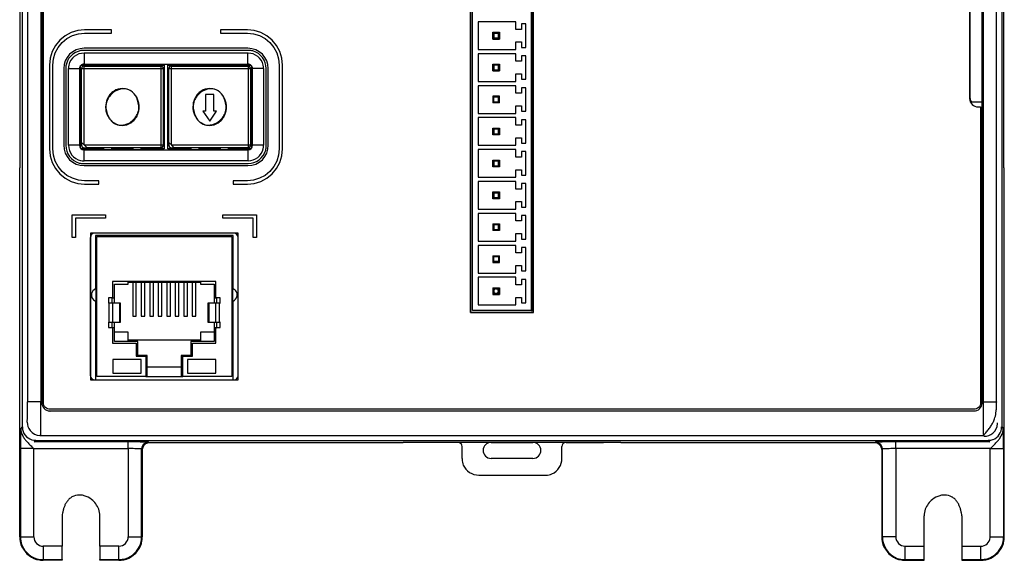
# Model space of a CAD drawing. Extents: x 0.1 to 78.4, y -0.2 to 85.9.
# Drawn here: x 0.1 to 78.4, y -0.2 to 42.8 of the extents above; entities that cross this region are included whole.
import ezdxf

# ---------------------------------------------------------------- set-up
doc = ezdxf.new("R2010")
doc.units = 0
doc.layers.add('DEFAULT_255_2_778', color=255, linetype='CONTINUOUS')

msp = doc.modelspace()

# ---------------------------------------------------------------- linework, layer by layer
at = {"layer": 'DEFAULT_255_2_778'}
for p, q in [((0.344, 75.26), (0.344, 10.393)), ((78.237, 75.26), (78.237, 10.392)), ((0.757, 73.274), (0.757, 12.378)), ((1.823, 73.274), (1.823, 12.378)), ((1.89, 73.274), (1.89, 12.378)), ((2.023, 12.326), (2.023, 73.326)), ((76.691, 12.378), (76.691, 73.274)), ((76.758, 73.274), (76.758, 12.378)), ((77.824, 12.378), (77.824, 73.274)), ((35.991, 66.066), (35.991, 19.499)), ((35.991, 19.499), (35.991, 66.066)), ((36.16, 19.659), (36.16, 65.907)), ((40.827, 65.907), (40.827, 19.661)), ((40.96, 19.661), (40.96, 65.907)), ((40.991, 19.499), (40.991, 66.066)), ((0.181, 30.993), (0.181, 54.66)), ((78.4, 30.993), (78.4, 54.66)), ((76.65, 49.426), (76.65, 36.226)), ((75.685, 49.134), (75.685, 36.518)), ((75.719, 36.519), (75.719, 49.134)), ((39.596, 42.614), (36.609, 42.614)), ((36.609, 42.614), (36.609, 40.414)), ((39.596, 42.014), (39.596, 42.614)), ((40.395, 42.447), (40.049, 42.447)), ((40.049, 42.447), (40.049, 42.014)), ((40.395, 40.58), (40.395, 42.447)), ((4.229, 41.761), (3.745, 41.503)), ((3.893, 41.281), (4.331, 41.515)), ((4.754, 41.921), (4.229, 41.761)), ((4.331, 41.515), (4.806, 41.659)), ((5.301, 41.974), (4.754, 41.921)), ((4.806, 41.659), (5.301, 41.708)), ((7.438, 41.974), (5.301, 41.974)), ((5.301, 41.708), (7.438, 41.708)), ((7.438, 41.708), (7.438, 41.974)), ((18.243, 41.974), (16.106, 41.974)), ((16.106, 41.974), (16.106, 41.707)), ((16.106, 41.707), (18.243, 41.707)), ((18.79, 41.92), (18.243, 41.974)), ((18.243, 41.707), (18.738, 41.659)), ((18.738, 41.659), (19.213, 41.515)), ((19.315, 41.761), (18.79, 41.92)), ((19.213, 41.515), (19.651, 41.281)), ((19.799, 41.503), (19.315, 41.761)), ((37.843, 41.695), (37.758, 41.78)), ((37.758, 41.78), (38.291, 41.78)), ((37.76, 41.246), (37.76, 41.779)), ((38.206, 41.695), (37.843, 41.695)), ((37.843, 41.695), (37.843, 41.332)), ((38.291, 41.78), (38.206, 41.695)), ((38.206, 41.332), (38.206, 41.695)), ((38.291, 41.78), (38.291, 41.247)), ((40.049, 42.014), (39.596, 42.014)), ((2.972, 40.73), (2.714, 40.246)), ((3.321, 41.155), (2.972, 40.73)), ((3.194, 40.582), (3.509, 40.966)), ((3.745, 41.503), (3.321, 41.155)), ((3.509, 40.966), (3.893, 41.281)), ((19.651, 41.281), (20.035, 40.966)), ((20.223, 41.155), (19.799, 41.503)), ((20.035, 40.966), (20.35, 40.582)), ((20.571, 40.73), (20.223, 41.155)), ((20.83, 40.246), (20.571, 40.73)), ((37.843, 41.332), (37.758, 41.247)), ((37.758, 41.247), (38.291, 41.247)), ((37.843, 41.332), (38.206, 41.332)), ((38.291, 41.247), (38.206, 41.332)), ((39.596, 40.414), (39.596, 41.014)), ((39.596, 41.014), (40.049, 41.014)), ((40.049, 41.014), (40.049, 40.58)), ((2.714, 40.246), (2.554, 39.721)), ((2.816, 39.669), (2.96, 40.144)), ((2.96, 40.144), (3.194, 40.582)), ((4.107, 40.034), (3.906, 39.789)), ((4.352, 40.235), (4.107, 40.034)), ((4.632, 40.385), (4.352, 40.235)), ((4.935, 40.477), (4.632, 40.385)), ((5.251, 40.508), (4.935, 40.477)), ((18.293, 40.508), (5.251, 40.508)), ((18.293, 40.341), (5.251, 40.341)), ((18.293, 40.124), (5.251, 40.124)), ((5.251, 40.124), (5.251, 39.258)), ((18.609, 40.477), (18.293, 40.508)), ((18.293, 39.258), (18.293, 40.124)), ((18.912, 40.385), (18.609, 40.477)), ((19.191, 40.235), (18.912, 40.385)), ((19.436, 40.034), (19.191, 40.235)), ((19.637, 39.789), (19.436, 40.034)), ((20.35, 40.582), (20.584, 40.144)), ((20.584, 40.144), (20.728, 39.669)), ((20.99, 39.721), (20.83, 40.246)), ((36.609, 40.414), (39.596, 40.414)), ((39.596, 40.074), (36.609, 40.074)), ((36.609, 40.074), (36.609, 37.874)), ((39.596, 39.474), (39.596, 40.074)), ((40.049, 40.58), (40.395, 40.58)), ((2.554, 39.721), (2.501, 39.174)), ((2.501, 39.174), (2.501, 32.508)), ((2.767, 39.174), (2.816, 39.669)), ((2.767, 32.508), (2.767, 39.174)), ((3.665, 39.207), (3.634, 38.891)), ((3.757, 39.51), (3.665, 39.207)), ((3.906, 39.789), (3.757, 39.51)), ((5.018, 39.175), (11.638, 39.175)), ((5.251, 39.258), (18.293, 39.258)), ((11.638, 39.175), (11.638, 32.508)), ((11.914, 32.508), (11.914, 39.175)), ((11.914, 39.175), (18.526, 39.175)), ((19.787, 39.51), (19.637, 39.789)), ((19.879, 39.207), (19.787, 39.51)), ((19.909, 38.891), (19.879, 39.207)), ((20.728, 39.669), (20.777, 39.174)), ((20.777, 39.174), (20.777, 32.508)), ((21.043, 39.174), (20.99, 39.721)), ((21.043, 32.508), (21.043, 39.174)), ((37.758, 38.707), (37.758, 39.24)), ((37.758, 39.24), (38.291, 39.24)), ((37.843, 39.155), (37.758, 39.24)), ((38.291, 39.24), (38.206, 39.155)), ((38.291, 39.24), (38.291, 38.707)), ((40.049, 39.474), (39.596, 39.474)), ((40.395, 39.907), (40.049, 39.907)), ((40.049, 39.907), (40.049, 39.474)), ((40.395, 38.04), (40.395, 39.907)), ((3.634, 38.891), (3.634, 32.791)), ((3.801, 38.891), (3.801, 32.791)), ((3.801, 38.891), (3.801, 38.891)), ((4.017, 32.791), (4.017, 38.891)), ((4.017, 38.891), (4.884, 38.891)), ((4.884, 38.891), (4.884, 32.791)), ((4.971, 32.554), (4.971, 39.128)), ((5.054, 33.025), (5.054, 38.891)), ((5.054, 38.891), (5.254, 38.891)), ((5.254, 39.092), (11.354, 39.092)), ((5.254, 38.891), (5.254, 39.092)), ((5.254, 32.825), (5.254, 38.891)), ((5.254, 38.891), (11.354, 38.891)), ((11.354, 39.091), (11.354, 38.891)), ((11.354, 38.891), (11.554, 38.891)), ((11.354, 38.891), (11.354, 32.792)), ((11.554, 38.891), (11.554, 32.791)), ((11.997, 33.025), (11.997, 38.891)), ((11.997, 38.891), (12.197, 38.891)), ((12.197, 38.891), (12.197, 39.092)), ((12.197, 39.092), (18.297, 39.092)), ((12.197, 32.825), (12.197, 38.891)), ((12.197, 38.891), (18.297, 38.891)), ((18.297, 39.092), (18.297, 38.891)), ((18.297, 38.891), (18.297, 32.792)), ((18.297, 38.891), (18.497, 38.891)), ((18.497, 38.891), (18.497, 32.792)), ((18.58, 39.12), (18.58, 32.563)), ((18.66, 32.791), (18.66, 38.891)), ((19.527, 38.891), (18.66, 38.891)), ((19.527, 38.891), (19.527, 32.791)), ((19.743, 32.791), (19.743, 38.891)), ((19.909, 32.791), (19.909, 38.891)), ((37.843, 38.792), (37.758, 38.707)), ((37.758, 38.707), (38.291, 38.707)), ((38.206, 39.155), (37.843, 39.155)), ((37.843, 39.155), (37.843, 38.792)), ((37.843, 38.792), (38.206, 38.792)), ((38.206, 38.792), (38.206, 39.155)), ((38.291, 38.707), (38.206, 38.792)), ((39.596, 37.874), (39.596, 38.474)), ((39.596, 38.474), (40.049, 38.474)), ((40.049, 38.474), (40.049, 38.04)), ((36.609, 37.874), (39.596, 37.874)), ((40.049, 38.04), (40.395, 38.04)), ((15.585, 36.841), (14.908, 36.841)), ((14.908, 36.841), (14.908, 35.508)), ((15.585, 35.508), (15.585, 36.841)), ((39.596, 37.534), (36.609, 37.534)), ((36.609, 37.534), (36.609, 35.334)), ((39.596, 36.934), (39.596, 37.534)), ((40.049, 36.934), (39.596, 36.934)), ((40.395, 37.367), (40.049, 37.367)), ((40.049, 37.367), (40.049, 36.934)), ((40.395, 35.5), (40.395, 37.367)), ((38.291, 36.7), (37.758, 36.7)), ((37.758, 36.7), (37.758, 36.167)), ((37.843, 36.615), (37.758, 36.7)), ((37.758, 36.167), (37.843, 36.252)), ((38.291, 36.167), (37.758, 36.167)), ((37.843, 36.252), (37.843, 36.615)), ((38.206, 36.615), (37.843, 36.615)), ((37.843, 36.252), (38.206, 36.252)), ((38.291, 36.7), (38.206, 36.615)), ((38.206, 36.252), (38.206, 36.615)), ((38.206, 36.251), (38.291, 36.167)), ((38.291, 36.167), (38.291, 36.7)), ((75.685, 36.518), (75.698, 36.386)), ((75.698, 36.386), (75.737, 36.259)), ((75.737, 36.259), (75.799, 36.142)), ((75.799, 36.142), (75.883, 36.04)), ((76.65, 36.226), (75.836, 36.226)), ((75.883, 36.04), (75.986, 35.955)), ((6.971, 35.841), (6.971, 35.841)), ((6.987, 35.841), (6.987, 35.841)), ((13.913, 35.841), (13.913, 35.841)), ((13.93, 35.841), (13.93, 35.841)), ((14.908, 35.508), (14.713, 35.508)), ((14.713, 35.508), (15.247, 34.708)), ((15.247, 34.708), (15.78, 35.508)), ((15.78, 35.508), (15.585, 35.508)), ((36.609, 35.334), (39.596, 35.334)), ((39.596, 35.334), (39.596, 35.934)), ((39.596, 35.934), (40.049, 35.934)), ((40.049, 35.934), (40.049, 35.5)), ((40.049, 35.5), (40.395, 35.5)), ((75.986, 35.955), (76.103, 35.893)), ((76.103, 35.893), (76.23, 35.854)), ((76.23, 35.854), (76.362, 35.841)), ((76.362, 35.841), (76.558, 35.841)), ((76.558, 35.841), (76.558, 12.326)), ((39.596, 34.994), (36.609, 34.994)), ((36.609, 34.994), (36.609, 32.794)), ((39.596, 34.394), (39.596, 34.994)), ((40.395, 34.827), (40.049, 34.827)), ((40.049, 34.827), (40.049, 34.394)), ((40.395, 32.96), (40.395, 34.827)), ((37.756, 33.627), (37.756, 34.16)), ((37.841, 33.712), (37.756, 33.627)), ((37.843, 34.075), (37.758, 34.16)), ((37.758, 34.16), (38.291, 34.16)), ((38.204, 34.075), (37.841, 34.075)), ((37.841, 34.075), (37.841, 33.712)), ((37.841, 33.712), (38.204, 33.712)), ((38.204, 34.075), (38.289, 34.16)), ((38.204, 33.712), (38.204, 34.075)), ((38.289, 33.627), (38.204, 33.712)), ((38.289, 34.16), (38.289, 33.627)), ((40.049, 34.394), (39.596, 34.394)), ((5.288, 32.792), (5.054, 33.025)), ((5.054, 33.024), (5.054, 32.791)), ((11.997, 33.025), (11.997, 32.791)), ((12.23, 32.792), (11.997, 33.025)), ((38.291, 33.627), (37.758, 33.627)), ((39.596, 32.794), (39.596, 33.394)), ((39.596, 33.394), (40.049, 33.394)), ((40.049, 33.394), (40.049, 32.96)), ((40.049, 32.96), (40.395, 32.96)), ((2.501, 32.508), (2.554, 31.962)), ((2.816, 32.014), (2.767, 32.508)), ((3.634, 32.791), (3.665, 32.476)), ((3.665, 32.476), (3.757, 32.172)), ((3.757, 32.172), (3.906, 31.893)), ((4.884, 32.791), (4.017, 32.791)), ((6.804, 32.508), (5.017, 32.508)), ((5.251, 31.558), (5.251, 32.425)), ((5.251, 32.425), (18.293, 32.425)), ((5.254, 32.591), (5.487, 32.591)), ((11.354, 32.792), (5.288, 32.792)), ((5.488, 32.591), (5.288, 32.791)), ((11.354, 32.591), (5.488, 32.591)), ((6.804, 32.591), (6.804, 32.458)), ((6.804, 32.458), (7.471, 32.458)), ((7.471, 32.458), (7.471, 32.591)), ((9.137, 32.508), (7.471, 32.508)), ((9.138, 32.591), (9.138, 32.458)), ((9.138, 32.458), (9.804, 32.458)), ((9.804, 32.458), (9.804, 32.591)), ((11.638, 32.508), (9.804, 32.508)), ((11.554, 32.791), (11.354, 32.791)), ((11.354, 32.791), (11.354, 32.591)), ((13.747, 32.508), (11.914, 32.508)), ((12.197, 32.591), (12.43, 32.591)), ((12.43, 32.591), (12.23, 32.792)), ((18.297, 32.792), (12.23, 32.792)), ((18.297, 32.591), (12.43, 32.591)), ((13.747, 32.591), (13.747, 32.458)), ((13.747, 32.458), (14.414, 32.458)), ((16.08, 32.508), (14.413, 32.508)), ((14.414, 32.458), (14.414, 32.591)), ((16.08, 32.591), (16.08, 32.458)), ((16.08, 32.458), (16.747, 32.458)), ((16.747, 32.458), (16.747, 32.591)), ((18.526, 32.508), (16.747, 32.508)), ((18.293, 32.425), (18.293, 31.558)), ((18.497, 32.792), (18.297, 32.792)), ((18.297, 32.792), (18.297, 32.591)), ((19.527, 32.791), (18.66, 32.791)), ((19.637, 31.893), (19.787, 32.172)), ((19.787, 32.172), (19.879, 32.476)), ((19.879, 32.476), (19.909, 32.791)), ((20.777, 32.508), (20.728, 32.014)), ((20.989, 31.961), (21.043, 32.507)), ((36.609, 32.794), (39.596, 32.794)), ((39.596, 32.454), (36.609, 32.454)), ((36.609, 32.454), (36.609, 30.254)), ((39.596, 31.854), (39.596, 32.454)), ((40.395, 32.287), (40.049, 32.287)), ((40.049, 32.287), (40.049, 31.854)), ((40.395, 30.42), (40.395, 32.287)), ((2.554, 31.962), (2.714, 31.437)), ((2.714, 31.437), (2.972, 30.953)), ((2.96, 31.539), (2.816, 32.014)), ((3.194, 31.101), (2.96, 31.539)), ((3.906, 31.893), (4.107, 31.648)), ((4.107, 31.648), (4.352, 31.447)), ((4.352, 31.447), (4.632, 31.298)), ((18.293, 31.558), (5.251, 31.558)), ((5.251, 31.341), (18.293, 31.341)), ((18.912, 31.298), (19.191, 31.447)), ((19.191, 31.447), (19.436, 31.648)), ((19.436, 31.648), (19.637, 31.893)), ((20.584, 31.538), (20.35, 31.101)), ((20.571, 30.952), (20.829, 31.436)), ((20.728, 32.014), (20.584, 31.538)), ((20.829, 31.436), (20.989, 31.961)), ((37.758, 31.62), (37.843, 31.535)), ((37.758, 31.087), (37.758, 31.62)), ((37.758, 31.62), (38.292, 31.62)), ((37.843, 31.535), (37.843, 31.172)), ((38.207, 31.535), (37.843, 31.535)), ((38.206, 31.171), (38.206, 31.535)), ((38.292, 31.62), (38.207, 31.535)), ((38.291, 31.62), (38.291, 31.087)), ((40.049, 31.854), (39.596, 31.854)), ((0.135, 29.808), (0.155, 30.993)), ((0.155, 30.993), (0.181, 30.993)), ((2.972, 30.952), (3.321, 30.528)), ((3.509, 30.716), (3.194, 31.101)), ((3.893, 30.402), (3.509, 30.716)), ((4.632, 31.298), (4.935, 31.206)), ((4.935, 31.206), (5.251, 31.175)), ((5.251, 31.175), (18.293, 31.175)), ((18.293, 31.175), (18.609, 31.206)), ((18.609, 31.206), (18.912, 31.298)), ((20.035, 30.716), (19.651, 30.402)), ((20.35, 31.101), (20.035, 30.716)), ((20.223, 30.528), (20.571, 30.952)), ((37.843, 31.172), (37.758, 31.087)), ((38.292, 31.087), (37.758, 31.087)), ((37.843, 31.172), (38.207, 31.172)), ((38.291, 31.087), (38.206, 31.171)), ((39.596, 30.254), (39.596, 30.854)), ((39.596, 30.854), (40.049, 30.854)), ((40.049, 30.854), (40.049, 30.42)), ((78.426, 30.993), (78.4, 30.993)), ((78.447, 29.808), (78.426, 30.993)), ((0.135, 1.66), (0.135, 29.808)), ((3.321, 30.528), (3.745, 30.18)), ((3.745, 30.18), (4.229, 29.921)), ((4.331, 30.168), (3.893, 30.402)), ((4.229, 29.921), (4.754, 29.762)), ((4.806, 30.023), (4.331, 30.168)), ((4.754, 29.762), (5.301, 29.708)), ((5.301, 29.975), (4.806, 30.023)), ((6.438, 29.975), (5.301, 29.975)), ((6.438, 29.708), (6.438, 29.975)), ((18.243, 29.975), (17.105, 29.975)), ((17.105, 29.975), (17.105, 29.708)), ((18.738, 30.023), (18.243, 29.975)), ((18.243, 29.708), (18.789, 29.762)), ((19.213, 30.167), (18.738, 30.023)), ((18.789, 29.762), (19.315, 29.921)), ((19.651, 30.402), (19.213, 30.167)), ((19.315, 29.921), (19.799, 30.18)), ((19.799, 30.18), (20.223, 30.528)), ((36.609, 30.254), (39.596, 30.254)), ((39.596, 29.914), (36.609, 29.914)), ((36.609, 29.914), (36.609, 27.714)), ((39.596, 29.314), (39.596, 29.914)), ((40.049, 30.42), (40.395, 30.42)), ((78.447, 1.66), (78.447, 29.808)), ((5.301, 29.708), (6.438, 29.708)), ((17.105, 29.708), (18.243, 29.708)), ((37.758, 28.547), (37.758, 29.08)), ((37.758, 29.08), (38.292, 29.08)), ((37.843, 28.995), (37.759, 29.08)), ((38.207, 28.995), (37.843, 28.995)), ((37.843, 28.995), (37.843, 28.632)), ((38.292, 29.08), (38.207, 28.995)), ((38.207, 28.632), (38.207, 28.995)), ((38.292, 29.08), (38.292, 28.547)), ((40.049, 29.314), (39.596, 29.314)), ((40.395, 29.747), (40.049, 29.747)), ((40.049, 29.747), (40.049, 29.314)), ((40.395, 27.88), (40.395, 29.747)), ((38.292, 28.547), (37.758, 28.547)), ((37.759, 28.547), (37.843, 28.631)), ((37.843, 28.631), (38.207, 28.631)), ((38.207, 28.631), (38.292, 28.547)), ((39.596, 27.714), (39.596, 28.314)), ((39.596, 28.314), (40.049, 28.314)), ((40.049, 28.314), (40.049, 27.88)), ((36.609, 27.714), (39.596, 27.714)), ((40.049, 27.88), (40.395, 27.88)), ((4.298, 25.464), (4.298, 27.264)), ((4.298, 27.264), (6.965, 27.264)), ((6.965, 26.997), (4.565, 26.997)), ((4.565, 26.997), (4.565, 25.464)), ((6.965, 27.264), (6.965, 26.997)), ((16.298, 27.264), (18.965, 27.264)), ((16.298, 26.997), (16.298, 27.264)), ((18.698, 26.997), (16.298, 26.997)), ((18.698, 25.464), (18.698, 26.997)), ((18.965, 27.264), (18.965, 25.464)), ((39.596, 27.374), (36.609, 27.374)), ((36.609, 27.374), (36.609, 25.174)), ((39.596, 26.774), (39.596, 27.374)), ((40.049, 26.774), (39.596, 26.774)), ((40.395, 27.207), (40.049, 27.207)), ((40.049, 27.207), (40.049, 26.774)), ((40.395, 25.34), (40.395, 27.207)), ((37.758, 26.54), (38.292, 26.54)), ((38.292, 26.007), (37.758, 26.007)), ((37.843, 26.454), (37.759, 26.539)), ((37.759, 26.539), (37.759, 26.006)), ((37.759, 26.006), (37.843, 26.091)), ((38.207, 26.454), (37.843, 26.454)), ((37.843, 26.454), (37.843, 26.091)), ((37.843, 26.091), (38.207, 26.091)), ((38.207, 26.455), (38.292, 26.54)), ((38.207, 26.091), (38.207, 26.454)), ((38.292, 26.006), (38.207, 26.091)), ((38.292, 26.54), (38.292, 26.006)), ((4.565, 25.464), (4.298, 25.464)), ((17.498, 25.797), (5.764, 25.797)), ((5.764, 25.797), (5.764, 14.13)), ((5.765, 14.464), (5.765, 25.464)), ((17.112, 25.631), (6.159, 25.631)), ((6.159, 25.631), (6.159, 21.373)), ((6.269, 14.397), (6.269, 25.531)), ((6.269, 25.531), (17.002, 25.531)), ((17.002, 25.531), (17.002, 14.397)), ((17.112, 21.373), (17.112, 25.631)), ((17.498, 14.13), (17.498, 25.797)), ((18.965, 25.464), (18.698, 25.464)), ((36.609, 25.174), (39.596, 25.174)), ((39.596, 25.174), (39.596, 25.774)), ((39.596, 25.774), (40.049, 25.774)), ((40.049, 25.774), (40.049, 25.34)), ((40.049, 25.34), (40.395, 25.34)), ((39.596, 24.834), (36.609, 24.834)), ((36.609, 24.834), (36.609, 22.634)), ((39.596, 24.234), (39.596, 24.834)), ((40.396, 24.667), (40.049, 24.667)), ((40.049, 24.667), (40.049, 24.234)), ((40.396, 22.801), (40.396, 24.667)), ((37.843, 23.915), (37.758, 24)), ((37.758, 24), (37.758, 23.467)), ((37.759, 24), (38.292, 24)), ((37.843, 23.552), (37.759, 23.467)), ((37.843, 23.552), (37.843, 23.915)), ((38.207, 23.915), (37.843, 23.915)), ((38.207, 23.552), (37.843, 23.552)), ((38.289, 24), (38.204, 23.916)), ((38.204, 23.916), (38.204, 23.552)), ((38.292, 23.467), (38.207, 23.552)), ((38.289, 23.467), (38.289, 24)), ((40.049, 24.234), (39.596, 24.234)), ((37.758, 23.467), (38.292, 23.467)), ((39.596, 22.634), (39.596, 23.234)), ((39.596, 23.234), (40.049, 23.234)), ((40.049, 23.234), (40.049, 22.801)), ((40.049, 22.801), (40.396, 22.801)), ((15.742, 21.955), (7.529, 21.955)), ((7.529, 21.955), (7.529, 20.668)), ((15.742, 20.668), (15.742, 21.955)), ((36.609, 22.634), (39.596, 22.634)), ((39.596, 22.294), (36.609, 22.294)), ((36.609, 22.294), (36.609, 20.094)), ((39.596, 21.694), (39.596, 22.294)), ((40.396, 22.127), (40.049, 22.127)), ((40.049, 22.127), (40.049, 21.694)), ((40.396, 20.261), (40.396, 22.127)), ((6.159, 21.374), (6.269, 21.411)), ((6.219, 20.451), (6.219, 21.331)), ((6.219, 21.331), (6.269, 21.331)), ((7.665, 20.651), (7.665, 21.735)), ((7.665, 21.735), (8.757, 21.735)), ((8.757, 21.735), (8.757, 21.904)), ((8.757, 21.904), (14.514, 21.904)), ((9.121, 21.904), (9.121, 19.212)), ((9.409, 19.212), (9.409, 21.904)), ((9.798, 21.904), (9.798, 19.212)), ((10.086, 19.212), (10.086, 21.904)), ((10.476, 21.904), (10.476, 19.212)), ((10.764, 19.212), (10.764, 21.904)), ((11.153, 21.904), (11.153, 19.212)), ((11.441, 19.212), (11.441, 21.904)), ((11.83, 21.904), (11.83, 19.212)), ((12.118, 19.212), (12.118, 21.904)), ((12.508, 21.904), (12.508, 19.212)), ((12.796, 19.212), (12.796, 21.904)), ((13.185, 21.904), (13.185, 19.212)), ((13.473, 19.212), (13.473, 21.904)), ((13.862, 21.904), (13.862, 19.212)), ((14.15, 19.212), (14.15, 21.904)), ((14.514, 21.904), (14.514, 21.735)), ((14.514, 21.735), (15.607, 21.735)), ((15.607, 21.735), (15.607, 20.651)), ((17.002, 21.411), (17.112, 21.374)), ((17.002, 21.331), (17.052, 21.331)), ((17.052, 21.331), (17.052, 20.451)), ((37.756, 21.46), (37.756, 20.927)), ((37.841, 21.375), (37.756, 21.46)), ((37.756, 21.46), (38.29, 21.46)), ((37.841, 21.375), (37.841, 21.194)), ((38.023, 21.375), (37.841, 21.375)), ((37.841, 21.194), (37.841, 21.012)), ((38.023, 21.375), (38.205, 21.375)), ((38.29, 21.46), (38.205, 21.375)), ((38.205, 21.375), (38.205, 21.194)), ((38.205, 21.012), (38.205, 21.194)), ((38.293, 21.459), (38.293, 20.926)), ((40.049, 21.694), (39.596, 21.694)), ((6.159, 20.408), (6.159, 14.13)), ((6.269, 20.37), (6.159, 20.408)), ((6.269, 20.451), (6.219, 20.451)), ((7.529, 20.668), (7.19, 20.668)), ((7.19, 20.668), (7.19, 20.245)), ((7.487, 20.245), (7.487, 20.651)), ((7.487, 20.651), (7.665, 20.651)), ((7.665, 20.245), (7.665, 20.651)), ((15.607, 20.651), (15.784, 20.651)), ((15.607, 20.651), (15.607, 20.245)), ((16.08, 20.668), (15.742, 20.668)), ((15.784, 20.651), (15.784, 20.245)), ((16.08, 20.245), (16.08, 20.668)), ((17.052, 20.451), (17.002, 20.451)), ((17.112, 20.408), (17.002, 20.37)), ((17.112, 14.13), (17.112, 20.408)), ((37.841, 21.012), (37.756, 20.927)), ((37.756, 20.927), (38.289, 20.927)), ((38.204, 21.012), (37.841, 21.012)), ((38.289, 20.927), (38.204, 21.012)), ((39.596, 20.094), (39.596, 20.694)), ((39.596, 20.694), (40.049, 20.694)), ((40.049, 20.694), (40.049, 20.261)), ((7.19, 20.245), (7.236, 20.245)), ((7.236, 20.245), (7.236, 18.721)), ((7.551, 20.245), (7.236, 20.245)), ((7.551, 18.721), (7.551, 20.245)), ((8.093, 20.245), (7.551, 20.245)), ((8.093, 18.721), (8.093, 20.245)), ((8.164, 20.245), (8.093, 20.245)), ((8.164, 18.721), (8.164, 20.245)), ((15.178, 20.245), (15.107, 20.245)), ((15.107, 20.245), (15.107, 18.721)), ((15.72, 20.245), (15.178, 20.245)), ((15.178, 20.245), (15.178, 18.721)), ((16.035, 20.245), (15.72, 20.245)), ((15.72, 20.245), (15.72, 18.721)), ((16.035, 18.721), (16.035, 20.245)), ((16.035, 20.245), (16.08, 20.245)), ((40.827, 19.659), (36.16, 19.659)), ((36.609, 20.094), (39.596, 20.094)), ((40.049, 20.261), (40.396, 20.261)), ((40.827, 19.661), (40.96, 19.661)), ((9.121, 19.212), (9.409, 19.212)), ((9.798, 19.212), (10.086, 19.212)), ((10.476, 19.212), (10.764, 19.212)), ((11.153, 19.212), (11.441, 19.212)), ((11.83, 19.212), (12.118, 19.212)), ((12.508, 19.212), (12.796, 19.212)), ((13.185, 19.212), (13.473, 19.212)), ((13.862, 19.212), (14.15, 19.212)), ((35.991, 19.499), (40.991, 19.499)), ((40.991, 19.499), (35.991, 19.499)), ((7.236, 18.721), (7.19, 18.721)), ((7.19, 18.721), (7.19, 18.297)), ((7.19, 18.297), (7.487, 18.297)), ((7.236, 18.721), (7.551, 18.721)), ((7.487, 18.297), (7.487, 18.721)), ((7.487, 18.297), (7.487, 18.28)), ((7.487, 18.28), (7.529, 18.28)), ((7.529, 18.28), (7.529, 17.044)), ((7.665, 18.28), (7.529, 18.28)), ((7.551, 18.721), (8.093, 18.721)), ((7.665, 18.28), (7.665, 18.721)), ((7.665, 17.18), (7.665, 18.28)), ((8.093, 18.721), (8.164, 18.721)), ((15.107, 18.721), (15.178, 18.721)), ((15.178, 18.721), (15.72, 18.721)), ((15.742, 18.28), (15.606, 18.28)), ((15.606, 18.28), (15.606, 17.18)), ((15.607, 18.721), (15.607, 18.28)), ((15.72, 18.721), (16.035, 18.721)), ((15.742, 17.044), (15.742, 18.28)), ((15.742, 18.28), (15.784, 18.28)), ((15.784, 18.721), (15.784, 18.297)), ((15.784, 18.28), (15.784, 18.297)), ((15.784, 18.297), (16.08, 18.297)), ((16.08, 18.721), (16.035, 18.721)), ((16.08, 18.297), (16.08, 18.721)), ((8.757, 17.942), (7.665, 17.942)), ((8.757, 17.18), (8.757, 17.942)), ((8.757, 17.315), (14.514, 17.315)), ((15.606, 17.942), (14.514, 17.942)), ((14.514, 17.942), (14.514, 17.18)), ((7.529, 17.044), (9.392, 17.044)), ((9.536, 17.18), (7.665, 17.18)), ((9.392, 17.044), (9.392, 16.028)), ((9.536, 16.062), (9.536, 17.18)), ((15.606, 17.18), (13.735, 17.18)), ((13.735, 17.18), (13.735, 16.062)), ((13.879, 16.028), (13.879, 17.044)), ((13.879, 17.044), (15.742, 17.044)), ((9.802, 15.746), (7.536, 15.746)), ((7.536, 15.746), (7.536, 14.68)), ((9.392, 16.028), (10.154, 16.028)), ((10.281, 16.062), (9.536, 16.062)), ((9.802, 14.68), (9.802, 15.746)), ((10.154, 16.028), (10.154, 14.397)), ((10.281, 14.397), (10.281, 16.062)), ((13.735, 16.062), (12.99, 16.062)), ((12.99, 16.062), (12.99, 14.397)), ((13.117, 14.397), (13.117, 16.028)), ((13.117, 16.028), (13.879, 16.028)), ((15.735, 15.746), (13.469, 15.746)), ((13.469, 15.746), (13.469, 14.68)), ((15.735, 14.68), (15.735, 15.746)), ((10.281, 15.165), (12.99, 15.165)), ((5.764, 14.13), (17.498, 14.13)), ((10.154, 14.397), (6.269, 14.397)), ((7.536, 14.68), (9.802, 14.68)), ((10.154, 14.397), (10.281, 14.397)), ((10.281, 14.397), (12.99, 14.397)), ((12.99, 14.397), (13.117, 14.397)), ((17.002, 14.397), (13.117, 14.397)), ((13.469, 14.68), (15.735, 14.68)), ((0.757, 12.378), (0.757, 12.378)), ((1.824, 12.378), (0.757, 12.378)), ((1.823, 12.378), (1.89, 12.378)), ((1.89, 12.378), (1.89, 12.326)), ((2.033, 12.222), (2.023, 12.326)), ((2.064, 12.122), (2.033, 12.222)), ((2.113, 12.03), (2.064, 12.122)), ((2.18, 11.949), (2.113, 12.03)), ((2.261, 11.883), (2.18, 11.949)), ((2.353, 11.834), (2.261, 11.883)), ((2.453, 11.803), (2.353, 11.834)), ((2.557, 11.793), (2.453, 11.803)), ((76.024, 11.793), (2.557, 11.793)), ((76.128, 11.803), (76.024, 11.793)), ((76.228, 11.834), (76.128, 11.803)), ((76.321, 11.883), (76.228, 11.834)), ((76.401, 11.949), (76.321, 11.883)), ((76.468, 12.03), (76.401, 11.949)), ((76.517, 12.122), (76.468, 12.03)), ((76.548, 12.222), (76.517, 12.122)), ((76.558, 12.326), (76.548, 12.222)), ((76.691, 12.326), (76.691, 12.378)), ((76.758, 12.378), (76.691, 12.378)), ((76.758, 12.378), (77.824, 12.378)), ((2.557, 11.66), (76.024, 11.66)), ((0.344, 10.393), (0.217, 10.266)), ((77.914, 10.714), (77.914, 10.716)), ((78.237, 10.392), (78.364, 10.265)), ((1.796, 9.712), (76.785, 9.712)), ((76.785, 9.712), (76.848, 9.65)), ((76.848, 9.65), (76.85, 9.65)), ((0.189, 8.666), (0.189, 1.66)), ((1.256, 8.666), (0.19, 8.666)), ((1.256, 1.66), (1.256, 8.666)), ((1.256, 8.666), (8.765, 8.666)), ((1.284, 9.199), (1.411, 9.326)), ((8.765, 9.199), (1.284, 9.199)), ((1.411, 9.326), (77.171, 9.326)), ((8.765, 8.666), (8.765, 9.199)), ((8.765, 8.666), (8.765, 1.66)), ((9.832, 1.66), (9.832, 8.639)), ((9.832, 8.639), (9.887, 8.583)), ((10.42, 9.117), (10.365, 9.172)), ((30.624, 9.117), (10.42, 9.117)), ((47.957, 9.163), (30.624, 9.163)), ((30.624, 9.163), (30.624, 9.117)), ((32.123, 9.16), (32.023, 9.163)), ((34.991, 9.16), (32.123, 9.16)), ((35.323, 7.893), (35.324, 8.827)), ((37.624, 9.159), (40.957, 9.159)), ((43.257, 7.892), (43.257, 8.827)), ((43.591, 9.16), (46.458, 9.16)), ((46.458, 9.16), (46.558, 9.163)), ((47.957, 9.117), (47.957, 9.163)), ((68.161, 9.117), (47.957, 9.117)), ((68.216, 9.172), (68.161, 9.117)), ((68.749, 8.639), (68.694, 8.584)), ((68.749, 1.66), (68.749, 8.639)), ((69.816, 8.667), (69.816, 9.2)), ((77.298, 9.199), (69.816, 9.199)), ((77.325, 8.666), (69.816, 8.666)), ((69.816, 8.666), (69.816, 1.66)), ((77.171, 9.326), (77.298, 9.199)), ((77.325, 1.66), (77.325, 8.666)), ((77.325, 8.666), (78.392, 8.666)), ((78.392, 8.666), (78.392, 1.66)), ((9.887, 8.583), (9.887, 1.66)), ((40.957, 7.893), (37.624, 7.893)), ((68.694, 8.584), (68.694, 1.66)), ((36.657, 6.559), (41.925, 6.559)), ((3.511, 3.326), (3.511, 0.905)), ((6.511, 0.905), (6.511, 3.326)), ((72.071, 0.905), (72.071, 3.326)), ((75.071, 3.326), (75.071, 0.905)), ((0.189, 1.66), (0.135, 1.66)), ((0.19, 1.66), (1.256, 1.66)), ((8.765, 1.66), (9.832, 1.66)), ((9.887, 1.66), (9.832, 1.66)), ((68.694, 1.66), (68.749, 1.66)), ((69.816, 1.66), (68.749, 1.66)), ((77.325, 1.66), (78.392, 1.66)), ((78.392, 1.66), (78.447, 1.66)), ((2.011, 0.905), (2.011, -0.162)), ((3.511, 0.905), (2.011, 0.905)), ((3.511, -0.162), (3.511, 0.905)), ((6.511, 0.905), (6.511, -0.162)), ((8.011, 0.905), (6.511, 0.905)), ((8.011, -0.162), (8.011, 0.905)), ((70.571, 0.905), (72.071, 0.905)), ((70.571, -0.161), (70.571, 0.905)), ((72.071, -0.162), (72.071, 0.905)), ((75.071, 0.905), (76.571, 0.905)), ((75.071, 0.905), (75.071, -0.162)), ((76.571, -0.162), (76.571, 0.905)), ((2.011, -0.217), (2.011, -0.162)), ((2.011, -0.162), (3.511, -0.162)), ((3.511, -0.217), (2.011, -0.217)), ((3.511, -0.162), (3.511, -0.217)), ((6.511, -0.217), (6.511, -0.162)), ((6.511, -0.162), (8.011, -0.162)), ((8.011, -0.217), (6.511, -0.217)), ((8.011, -0.162), (8.011, -0.217)), ((70.571, -0.217), (70.571, -0.162)), ((70.571, -0.162), (72.071, -0.162)), ((70.571, -0.217), (72.071, -0.217)), ((72.071, -0.217), (72.071, -0.162)), ((75.071, -0.162), (75.071, -0.217)), ((75.071, -0.162), (76.571, -0.162)), ((75.071, -0.217), (76.571, -0.217)), ((76.571, -0.162), (76.571, -0.217))]:
    msp.add_line(p, q, dxfattribs=at)
for centre, radius, start, end in [((5.242, 38.889), 1.452, 89.65579, 164.28058), ((5.241, 38.893), 1.231, 89.55813, 167.29141), ((18.337, 38.894), 1.447, 90.002, 91.73693), ((18.303, 38.893), 1.231, 12.70859, 90.44187), ((18.339, 38.962), 1.379, 75.51219, 90.09119), ((18.291, 38.9), 1.452, 359.65579, 74.28058), ((5.18, 38.937), 1.379, 165.51219, 180.09119), ((5.198, 38.93), 1.181, 168.55655, 180.06276), ((5.251, 38.891), 0.367, 89.99454, 180.00544), ((18.293, 38.891), 0.367, 359.99457, 90.00543), ((18.346, 38.93), 1.181, 359.93724, 11.44345), ((5.248, 38.935), 1.447, 180.002, 181.73693), ((5.248, 38.928), 1.231, 180.00165, 181.74434), ((5.254, 38.891), 0.2, 90.00446, 179.99554), ((11.354, 38.891), 0.2, 0.00253, 89.9975), ((12.197, 38.891), 0.2, 90.027, 180.00168), ((18.297, 38.891), 0.2, 359.98001, 89.99135), ((18.296, 38.928), 1.231, 358.25566, 359.99835), ((8.502, 35.772), 1.529, 126.05088, 158.53812), ((8.409, 35.916), 1.423, 122.90414, 157.47195), ((8.473, 35.834), 1.462, 103.13814, 126.58253), ((8.305, 36.066), 1.24, 90.03219, 122.62113), ((8.416, 36.045), 1.244, 94.50155, 102.76271), ((8.283, 35.997), 1.309, 27.88154, 89.09032), ((8.408, 36.126), 1.162, 90.01651, 94.45506), ((8.416, 36.257), 1.031, 59.20568, 90.42304), ((8.388, 36.221), 1.076, 44.43794, 58.90896), ((8.251, 36.087), 1.268, 33.66328, 44.44758), ((15.444, 35.772), 1.529, 126.05043, 158.53741), ((15.352, 35.916), 1.423, 122.97024, 157.47083), ((15.416, 35.834), 1.462, 103.13748, 126.5822), ((15.247, 36.067), 1.24, 90.03368, 122.69121), ((15.358, 36.045), 1.244, 94.50036, 102.76201), ((15.226, 35.997), 1.309, 27.88368, 89.09249), ((15.351, 36.126), 1.162, 90.01665, 94.45387), ((15.358, 36.257), 1.031, 59.20596, 90.423), ((15.331, 36.221), 1.076, 44.43872, 58.90934), ((15.194, 36.087), 1.268, 33.66442, 44.44836), ((8.559, 35.846), 1.588, 157.19065, 180.16569), ((8.349, 35.84), 1.362, 158.8662, 179.96475), ((8.016, 35.929), 1.551, 25.24035, 33.69086), ((7.682, 35.771), 1.921, 18.42364, 25.26592), ((8.077, 35.853), 1.559, 4.38786, 29.04697), ((7.254, 35.627), 2.372, 12.98495, 18.45176), ((6.732, 35.506), 2.908, 8.28329, 12.9969), ((15.502, 35.846), 1.588, 157.19111, 180.16559), ((15.292, 35.84), 1.362, 158.86553, 179.96461), ((14.959, 35.93), 1.551, 25.24192, 33.69213), ((14.624, 35.771), 1.921, 18.42547, 25.26742), ((15.02, 35.853), 1.559, 4.38779, 29.04773), ((14.197, 35.627), 2.372, 12.98714, 18.45356), ((13.674, 35.506), 2.908, 8.2856, 12.99908), ((76.142, 36.519), 0.423, 179.99628, 223.72136), ((8.615, 35.841), 1.644, 179.99216, 184.5552), ((8.53, 35.83), 1.559, 184.38866, 209.04967), ((10.292, 36.241), 3.329, 186.89538, 188.35365), ((9.876, 36.176), 2.908, 188.28359, 192.99742), ((9.354, 36.055), 2.371, 192.98549, 198.45251), ((8.926, 35.911), 1.921, 198.42429, 205.26688), ((8.106, 35.91), 1.529, 306.04945, 338.53667), ((8.049, 35.836), 1.588, 337.18922, 0.16528), ((8.259, 35.842), 1.362, 338.86496, 359.96467), ((6.317, 35.442), 3.328, 6.89493, 8.35366), ((7.993, 35.841), 1.644, 359.99215, 4.55466), ((15.557, 35.841), 1.644, 179.99218, 184.55514), ((15.473, 35.83), 1.559, 184.38894, 209.04737), ((17.235, 36.241), 3.329, 186.89514, 188.35343), ((16.819, 36.176), 2.908, 188.28324, 192.99693), ((16.296, 36.055), 2.372, 192.98497, 198.45164), ((15.869, 35.912), 1.921, 198.42357, 205.2658), ((15.049, 35.91), 1.529, 306.05065, 338.53696), ((14.992, 35.837), 1.588, 337.18972, 0.16509), ((15.201, 35.842), 1.362, 338.86518, 359.9646), ((13.259, 35.442), 3.328, 6.89752, 8.35588), ((14.935, 35.842), 1.644, 359.99215, 4.55466), ((8.325, 35.685), 1.309, 207.88579, 269.0924), ((8.592, 35.753), 1.551, 205.24133, 213.6921), ((8.357, 35.595), 1.267, 213.66443, 224.44883), ((8.22, 35.461), 1.076, 224.43916, 238.91013), ((8.192, 35.425), 1.031, 239.20695, 270.42313), ((8.303, 35.616), 1.24, 270.03299, 302.62299), ((8.135, 35.848), 1.462, 283.13793, 306.5813), ((8.199, 35.766), 1.423, 302.90538, 337.47061), ((15.267, 35.685), 1.309, 207.88034, 269.08826), ((15.535, 35.753), 1.551, 205.24023, 213.69094), ((15.299, 35.595), 1.268, 213.66327, 224.44757), ((15.163, 35.461), 1.076, 224.43805, 238.90918), ((15.135, 35.426), 1.031, 239.20594, 270.42316), ((15.246, 35.616), 1.24, 270.03275, 302.62402), ((15.077, 35.848), 1.462, 283.13921, 306.5825), ((15.141, 35.766), 1.423, 302.9066, 337.47135), ((8.2, 35.556), 1.162, 270.01665, 274.45518), ((8.192, 35.638), 1.244, 274.50174, 282.76265), ((15.142, 35.557), 1.162, 270.01665, 274.45638), ((15.135, 35.638), 1.244, 274.5027, 282.76383), ((5.253, 32.782), 1.452, 179.65045, 254.28368), ((5.248, 32.782), 1.231, 179.56149, 257.29357), ((5.251, 32.791), 0.367, 180.00456, 269.99544), ((5.254, 32.791), 0.2, 180.0025, 269.99751), ((11.354, 32.792), 0.2, 270.00446, 359.99554), ((12.197, 32.791), 0.2, 180.02701, 270.00165), ((18.293, 32.791), 0.367, 270.00456, 359.99544), ((18.303, 32.789), 1.231, 269.55813, 347.29141), ((18.302, 32.794), 1.452, 269.65579, 344.28058), ((18.297, 32.792), 0.2, 270.00446, 359.99554), ((18.346, 32.752), 1.181, 348.55655, 0.06276), ((18.296, 32.753), 1.231, 0.00165, 1.74434), ((18.364, 32.745), 1.379, 345.51219, 0.09119), ((18.296, 32.747), 1.447, 0.002, 1.73693), ((5.205, 32.72), 1.38, 255.51484, 270.09151), ((5.212, 32.738), 1.181, 258.55686, 270.06267), ((5.207, 32.789), 1.448, 270.002, 271.7365), ((5.213, 32.788), 1.231, 270.00164, 271.74434), ((6.092, 25.471), 0.327, 93.79764, 181.20464), ((6.195, 25.464), 0.43, 180.01953, 180.09764), ((6.086, 25.457), 0.34, 89.99355, 92.67283), ((6.086, 25.448), 0.35, 87.96543, 89.99495), ((17.172, 25.47), 0.327, 3.80907, 91.21174), ((17.158, 25.476), 0.341, 359.9935, 2.6743), ((17.149, 25.476), 0.35, 357.99302, 359.99707), ((6.404, 20.863), 0.566, 115.62694, 166.57257), ((16.844, 20.769), 0.662, 57.91959, 66.10798), ((16.914, 20.875), 0.534, 39.03846, 58.20349), ((16.958, 20.915), 0.475, 359.58808, 38.68768), ((38.023, 21.194), 0.182, 89.97525, 179.99322), ((38.222, 21.236), 0.383, 186.31837, 196.68012), ((38.023, 21.194), 0.182, 359.99999, 90), ((37.997, 21.2), 0.208, 283.28153, 358.20566), ((6.373, 20.869), 0.535, 166.45425, 179.18394), ((6.352, 20.87), 0.514, 179.26372, 179.99999), ((6.313, 20.866), 0.475, 179.58818, 218.68202), ((6.357, 20.906), 0.534, 219.03316, 238.19778), ((6.427, 21.013), 0.661, 237.91398, 246.10384), ((16.867, 20.919), 0.567, 295.62687, 346.56697), ((16.898, 20.913), 0.535, 346.44954, 359.18061), ((16.92, 20.912), 0.513, 359.26173, 0.00171), ((38.074, 21.189), 0.228, 196.03053, 217.50937), ((38.007, 21.137), 0.143, 217.30344, 270.38056), ((38.008, 21.155), 0.161, 270.01968, 274.79678), ((38.007, 21.166), 0.172, 274.83811, 282.78285), ((6.114, 14.451), 0.35, 177.99302, 179.99708), ((6.105, 14.451), 0.341, 179.99353, 182.67416), ((6.091, 14.457), 0.327, 183.80487, 271.19739), ((17.177, 14.48), 0.35, 267.99464, 269.99617), ((17.177, 14.47), 0.341, 269.99352, 272.67422), ((17.171, 14.457), 0.327, 273.82348, 1.21319), ((-68.439, 12.269), 69.196, 359.4159, 359.69988), ((-87.769, 12.372), 88.526, 359.69826, 0.00379), ((-214.831, 12.291), 216.654, 359.73595, 359.87398), ((-250.636, 12.374), 252.46, 359.87298, 0.00092), ((2.55, 12.318), 0.659, 179.29078, 266.98345), ((76.032, 12.319), 0.659, 269.28294, 356.99654), ((76.025, 12.306), 0.666, 0.00145, 1.72494), ((76.033, 12.306), 0.658, 358.09541, 0.00141), ((330.894, 12.374), 254.137, 179.99902, 180.12611), ((294.415, 12.29), 217.657, 180.12515, 180.26254), ((73.423, 12.085), 4.399, 354.35075, 358.66548), ((65.378, 12.271), 12.446, 358.67051, 0.23032), ((282.562, 12.385), 204.738, 180.00199, 180.01001), ((-126.498, 12.314), 204.323, 0.00202, 0.01002), ((-11.975, 11.381), 12.724, 358.07379, 358.62727), ((-25.159, 11.698), 25.912, 358.6254, 359.08128), ((-45.62, 12.032), 46.375, 359.07393, 359.42067), ((-127.717, 11.802), 129.539, 359.46511, 359.63381), ((-172.65, 12.099), 174.474, 359.63051, 359.73518), ((2.537, 12.316), 0.657, 268.093, 270.00193), ((2.537, 12.325), 0.666, 270.00267, 271.73988), ((251.681, 12.097), 174.923, 180.26341, 180.36781), ((206.198, 11.797), 129.439, 180.36448, 180.53331), ((75.263, 11.879), 2.547, 335.15539, 342.9057), ((75.117, 11.911), 2.697, 343.16294, 354.46888), ((2.042, 10.086), 1.836, 175.28784, 177.67567), ((0.301, 10.236), 0.0893, 160.88319, 179.87202), ((1.425, 10.282), 1.208, 180.78419, 209.46894), ((1.465, 10.356), 1.119, 177.9861, 179.99587), ((1.362, 10.352), 1.016, 179.75183, 199.30714), ((0.706, 10.79), 0.0267, 333.15232, 357.16339), ((1.792, 10.777), 1.063, 179.93967, 219.24033), ((-0.052, 10.885), 0.79, 353.00202, 357.55401), ((-4.124, 11.111), 4.869, 356.94359, 358.14254), ((-45.66, 10.908), 47.477, 359.02359, 359.25576), ((-79.777, 11.351), 81.597, 359.25612, 359.46759), ((158.154, 11.346), 81.392, 180.53081, 180.74281), ((124.068, 10.905), 47.304, 180.74322, 180.97624), ((73.469, 13.013), 4.675, 319.86092, 323.93794), ((74.288, 12.417), 3.662, 323.92789, 328.88145), ((74.895, 12.051), 2.953, 328.87129, 335.13165), ((76.849, 10.716), 1.065, 309.46924, 356.59306), ((77.164, 10.385), 1.072, 290.97825, 0.5542), ((76.83, 10.717), 1.084, 356.59481, 359.84729), ((77.156, 10.282), 1.208, 330.54507, 359.2167), ((78.28, 10.237), 0.0893, 0.1276, 19.11513), ((76.538, 10.086), 1.837, 2.32405, 4.71162), ((58.537, 8.876), 58.347, 179.25538, 179.57763), ((35.344, 9.181), 35.152, 178.86192, 179.26089), ((17.471, 9.54), 17.275, 178.28244, 178.87686), ((7.193, 9.85), 6.992, 177.45607, 178.29412), ((2.227, 10.697), 2.111, 208.57444, 217.33424), ((1.403, 10.4), 1.072, 200.98628, 270.5516), ((2.786, 11.102), 2.801, 216.98124, 217.44236), ((3.444, 11.621), 3.639, 217.64182, 222.23747), ((1.795, 10.777), 1.065, 219.11292, 266.69422), ((1.796, 10.796), 1.084, 266.69861, 269.98392), ((1.73, 9.731), 0.0687, 343.44209, 358.62344), ((0.248, 9.851), 1.556, 355.53746, 358.06628), ((-6.546, 10.118), 8.355, 357.80813, 358.65915), ((-22.05, 10.499), 23.863, 358.61563, 359.03922), ((100.5, 10.497), 23.732, 180.96052, 181.38644), ((85.077, 10.117), 8.305, 181.34246, 182.19856), ((78.323, 9.851), 1.545, 181.93846, 184.48479), ((76.851, 9.731), 0.0683, 181.379, 196.65769), ((71.769, 14.5), 6.934, 316.3347, 316.75406), ((72.445, 13.873), 6.013, 316.69045, 319.88006), ((76.849, 10.712), 1.062, 270.04154, 309.5969), ((75.139, 11.62), 3.637, 317.7724, 322.37224), ((75.791, 11.105), 2.807, 322.5731, 323.03298), ((76.355, 10.697), 2.11, 322.6803, 331.43857), ((71.387, 9.85), 6.994, 1.70569, 2.54364), ((61.106, 9.54), 17.279, 1.12304, 1.71738), ((43.229, 9.181), 35.16, 0.73906, 1.13797), ((20.034, 8.876), 58.357, 0.42235, 0.74457), ((91.76, 8.668), 91.571, 179.79383, 180.00154), ((79.044, 8.716), 78.854, 179.57157, 179.79533), ((5.539, 13.52), 6.466, 222.21234, 225.08334), ((11.254, 19.241), 14.552, 225.053, 226.40646), ((23.534, 32.047), 32.295, 226.29396, 226.38417), ((8.768, -81.75), 90.949, 89.79236, 90.00149), ((8.772, -29.866), 38.533, 89.42339, 90.01058), ((8.815, -69.29), 78.489, 89.56912, 89.79393), ((8.898, -17.646), 26.311, 88.85802, 89.42905), ((8.973, -49.059), 58.257, 89.25247, 89.57524), ((9.126, -6.271), 14.934, 88.23134, 88.8615), ((9.398, 2.325), 6.334, 87.03667, 88.29782), ((9.663, 7.283), 1.369, 83.94278, 87.35402), ((9.277, -26.052), 35.248, 88.86, 89.25791), ((9.807, 8.587), 0.0573, 64.44287, 89.92437), ((10.365, 8.639), 0.533, 90.01763, 179.98237), ((10.415, 8.592), 0.528, 101.6163, 180.83055), ((9.638, -8.145), 17.338, 88.28255, 88.87486), ((9.948, 2.157), 7.031, 87.46101, 88.29459), ((10.185, 7.334), 1.848, 85.30625, 87.679), ((10.399, 8.593), 0.524, 89.91809, 100.00387), ((10.336, 9.087), 0.0898, 70.99501, 89.86275), ((10.4, 8.559), 0.559, 87.95153, 89.99554), ((34.99, 8.812), 0.348, 67.62965, 89.86762), ((35.009, 8.84), 0.315, 359.89058, 68.94235), ((34.975, 8.84), 0.349, 357.90702, 359.99622), ((37.624, 8.526), 0.633, 90.00199, 179.99801), ((40.957, 8.526), 0.633, 0.00199, 89.99801), ((43.584, 8.834), 0.327, 93.58369, 181.21782), ((43.449, 8.827), 0.192, 179.97074, 180.08779), ((43.578, 8.82), 0.34, 89.99273, 92.48144), ((43.578, 8.81), 0.35, 87.96411, 89.99587), ((68.162, 8.808), 0.309, 89.88026, 90.03989), ((68.17, 8.589), 0.528, 11.62132, 90.83389), ((68.228, 9.148), 0.0268, 92.81562, 116.6947), ((68.216, 8.639), 0.533, 0.01006, 89.98995), ((68.323, 8.385), 0.795, 92.43525, 96.95814), ((68.55, 4.287), 4.899, 91.85051, 93.04202), ((68.82, -3.608), 12.799, 91.36848, 91.91871), ((69.137, -16.834), 26.029, 90.91652, 91.37035), ((68.171, 8.604), 0.524, 359.91794, 10.00532), ((69.471, -37.366), 46.564, 90.57852, 90.92385), ((68.774, 8.587), 0.0578, 90.11146, 115.36564), ((68.919, 7.273), 1.379, 92.64622, 96.03447), ((69.184, 2.297), 6.362, 91.70563, 92.96122), ((69.457, -6.299), 14.963, 91.14278, 91.77176), ((69.707, -60.144), 69.343, 90.29989, 90.58327), ((69.685, -17.612), 26.278, 90.57449, 91.14626), ((69.81, -79.413), 88.612, 89.99629, 90.30152), ((69.809, -29.651), 38.317, 89.9896, 90.58015), ((77.207, 10.448), 1.12, 267.99542, 269.99565), ((77.211, 10.344), 1.017, 269.75136, 289.30149), ((54.875, 32.219), 32.539, 313.626, 313.7156), ((67.314, 19.252), 14.57, 313.6031, 314.95565), ((73.042, 13.519), 6.467, 314.92531, 317.79758), ((-0.471, 8.716), 78.863, 0.20467, 0.42841), ((-13.183, 8.669), 91.575, 359.99846, 0.20617), ((10.35, 8.583), 0.464, 179.8936, 180), ((36.72, 7.843), 1.398, 177.95743, 179.99536), ((36.695, 7.843), 1.373, 179.99941, 181.03739), ((37.624, 8.526), 0.633, 180.00199, 269.99801), ((40.957, 8.526), 0.633, 270.00199, 359.99801), ((41.913, 7.882), 1.346, 294.02865, 0.45251), ((68.136, 8.604), 0.559, 357.93384, 359.99479), ((36.576, 7.835), 1.254, 180.76999, 202.4304), ((36.646, 7.904), 1.346, 204.02865, 270.45251), ((41.975, 7.956), 1.398, 267.95743, 269.99536), ((41.975, 7.93), 1.373, 269.99941, 271.03739), ((41.983, 7.812), 1.254, 270.76999, 292.4304), ((4.9, 3.779), 1.207, 120.44967, 134.43269), ((4.876, 3.807), 1.171, 89.56905, 120.14702), ((4.884, 3.651), 1.326, 85.18336, 89.97998), ((4.871, 3.528), 1.45, 73.8644, 85.08176), ((4.793, 3.281), 1.709, 51.96811, 73.6339), ((73.788, 3.281), 1.709, 106.36776, 128.03322), ((73.71, 3.527), 1.451, 94.92003, 106.13722), ((73.697, 3.651), 1.326, 90.02013, 94.81863), ((73.705, 3.806), 1.171, 59.85184, 90.43104), ((73.682, 3.779), 1.207, 45.56564, 59.5492), ((6.024, 3.149), 2.51, 159.69145, 165.33365), ((5.598, 3.307), 2.056, 153.14453, 159.70309), ((5.27, 3.474), 1.688, 144.90216, 153.17296), ((5.035, 3.64), 1.401, 134.42787, 144.92558), ((4.785, 3.245), 1.742, 20.48517, 52.47774), ((73.797, 3.245), 1.742, 127.52366, 159.51572), ((73.546, 3.64), 1.401, 35.07234, 45.57045), ((73.311, 3.474), 1.688, 26.82489, 35.09583), ((72.983, 3.307), 2.056, 20.29472, 26.85333), ((72.558, 3.149), 2.51, 14.66399, 20.30628), ((7.132, 2.906), 3.646, 170.02846, 173.37965), ((6.557, 3.009), 3.062, 165.31764, 170.06156), ((4.97, 3.325), 1.541, 0.04174, 20.11832), ((73.611, 3.325), 1.541, 159.8825, 179.9583), ((72.024, 3.009), 3.062, 9.93621, 14.67993), ((71.449, 2.906), 3.646, 6.61806, 9.96918), ((2.003, 1.657), 1.869, 179.91894, 205.36398), ((2.023, 1.659), 1.834, 179.97966, 189.09084), ((2.025, 1.66), 0.769, 179.99888, 181.49614), ((2.011, 1.66), 0.755, 181.52588, 269.9994), ((8.011, 1.66), 0.755, 271.48473, 359.99445), ((8.018, 1.657), 1.814, 334.28657, 0.0813), ((7.998, 1.659), 1.889, 350.60149, 0.02153), ((70.563, 1.657), 1.869, 179.91869, 205.36195), ((70.584, 1.653), 1.834, 179.78958, 249.12168), ((70.571, 1.66), 0.755, 180.00555, 268.51527), ((76.579, 1.653), 0.748, 269.35134, 355.0103), ((76.587, 1.637), 0.738, 356.18485, 0.00854), ((76.572, 1.637), 0.754, 0.00182, 1.73387), ((76.578, 1.657), 1.814, 334.28657, 0.0813), ((76.558, 1.659), 1.889, 350.60149, 0.02153), ((2.013, 1.661), 1.824, 189.20705, 244.27722), ((2.012, 1.662), 1.879, 205.37976, 260.48713), ((8.011, 1.674), 0.769, 269.99965, 271.45135), ((8.009, 1.662), 1.824, 279.20525, 334.27729), ((8.009, 1.661), 1.879, 295.37498, 350.48469), ((70.572, 1.662), 1.879, 205.37784, 260.48874), ((70.571, 1.674), 0.769, 268.54865, 270.00035), ((76.569, 1.662), 1.824, 279.20525, 334.27729), ((76.569, 1.661), 1.879, 295.37498, 350.48469), ((2.008, 1.652), 1.814, 244.28615, 270.08133), ((2.01, 1.672), 1.889, 260.60269, 270.02152), ((8.013, 1.652), 1.869, 269.91899, 295.36078), ((8.011, 1.672), 1.834, 269.97962, 279.09006), ((70.511, 1.556), 1.718, 250.22276, 270.14329), ((70.57, 1.673), 1.889, 260.60335, 270.0216), ((70.516, 1.657), 1.819, 270.00224, 271.73071), ((76.573, 1.652), 1.869, 269.91899, 295.36078), ((76.571, 1.672), 1.834, 269.97962, 279.09006)]:
    msp.add_arc(centre, radius, start, end, dxfattribs=at)

doc.saveas('drawing.dxf')
